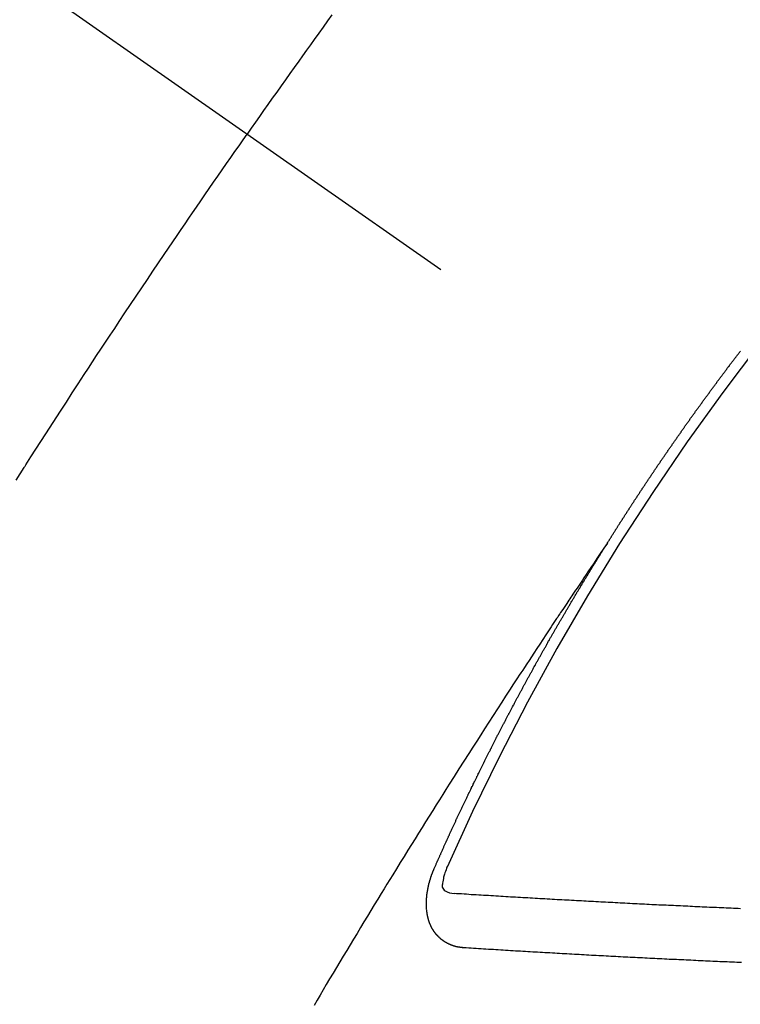
# Model space of a CAD drawing. Extents: x 163 to 26285, y -21830 to -13430.
# Drawn here: x 2887 to 2896, y -14908 to -14896 of the extents above; entities that cross this region are included whole.
import ezdxf

# ---------------------------------------------------------------- set-up
doc = ezdxf.new("R2010")
doc.units = 0
doc.header["$LTSCALE"] = 50
doc.header["$MEASUREMENT"] = 0
doc.linetypes.add('CENTER2', pattern=[1.125, 0.75, -0.125, 0.125, -0.125])
doc.linetypes.add('HIDDEN', pattern=[0.375, 0.25, -0.125])
doc.layers.add('150-機器', color=8, linetype='CONTINUOUS')

msp = doc.modelspace()

# ---------------------------------------------------------------- linework, layer by layer
at = {"layer": '150-機器', "color": 13, "linetype": 'CENTER2'}
msp.add_line((2677.683, -14748.223), (2921.701, -14919.087), dxfattribs=at)
at = {"layer": '150-機器', "color": 13, "linetype": 'HIDDEN'}
for points in [[(2891.359, -14895.627), (2891.304, -14895.703), (2891.249, -14895.779), (2891.195, -14895.855), (2891.14, -14895.931), (2891.091, -14895.999), (2891.043, -14896.067), (2890.994, -14896.134), (2890.946, -14896.202), (2890.891, -14896.278), (2890.836, -14896.355), (2890.782, -14896.432), (2890.727, -14896.508), (2890.673, -14896.585), (2890.619, -14896.661), (2890.565, -14896.738), (2890.511, -14896.814), (2890.46, -14896.887), (2890.409, -14896.959), (2890.358, -14897.032), (2890.307, -14897.105)], [(2887.442, -14901.4), (2887.492, -14901.321), (2887.542, -14901.242), (2887.547, -14901.233), (2887.553, -14901.224), (2887.558, -14901.216), (2887.564, -14901.207), (2887.625, -14901.111), (2887.687, -14901.015), (2887.749, -14900.919), (2887.811, -14900.823), (2887.856, -14900.753), (2887.901, -14900.683), (2887.946, -14900.613), (2887.991, -14900.543), (2888.065, -14900.43), (2888.138, -14900.316), (2888.212, -14900.203), (2888.286, -14900.09), (2888.338, -14900.011), (2888.389, -14899.933), (2888.44, -14899.854), (2888.492, -14899.776), (2888.549, -14899.689), (2888.606, -14899.602), (2888.664, -14899.516), (2888.721, -14899.429), (2888.79, -14899.325), (2888.86, -14899.221), (2888.929, -14899.117), (2888.999, -14899.013), (2889.069, -14898.909), (2889.138, -14898.806), (2889.208, -14898.702), (2889.279, -14898.598), (2889.331, -14898.521), (2889.384, -14898.443), (2889.437, -14898.366), (2889.49, -14898.288), (2889.537, -14898.219), (2889.583, -14898.15), (2889.63, -14898.082), (2889.677, -14898.013), (2889.731, -14897.935), (2889.784, -14897.858), (2889.837, -14897.781), (2889.891, -14897.703), (2889.944, -14897.626), (2889.997, -14897.549), (2890.051, -14897.472), (2890.104, -14897.395), (2890.155, -14897.322), (2890.206, -14897.25), (2890.257, -14897.177), (2890.307, -14897.105)], [(2894.77, -14902.185), (2894.774, -14902.179), (2894.778, -14902.174), (2894.781, -14902.168), (2894.785, -14902.162), (2894.789, -14902.157), (2894.792, -14902.15), (2894.795, -14902.146), (2894.799, -14902.14), (2894.802, -14902.134), (2894.806, -14902.129), (2894.81, -14902.123), (2894.813, -14902.117), (2894.816, -14902.112), (2894.82, -14902.106), (2894.824, -14902.1), (2894.827, -14902.095), (2894.831, -14902.089), (2894.834, -14902.083), (2894.838, -14902.078), (2894.842, -14902.072), (2894.845, -14902.066), (2894.849, -14902.06), (2894.852, -14902.055), (2894.856, -14902.049), (2894.86, -14902.043), (2894.863, -14902.038), (2894.866, -14902.032), (2894.87, -14902.026), (2894.874, -14902.021), (2894.877, -14902.015), (2894.881, -14902.009), (2894.884, -14902.005), (2894.887, -14901.998), (2894.891, -14901.993), (2894.895, -14901.987), (2894.898, -14901.981), (2894.902, -14901.976), (2894.906, -14901.97), (2894.909, -14901.965), (2894.913, -14901.959), (2894.917, -14901.953), (2894.92, -14901.948), (2894.923, -14901.942), (2894.927, -14901.936), (2894.931, -14901.93), (2894.935, -14901.925), (2894.938, -14901.919), (2894.942, -14901.913), (2894.945, -14901.909), (2894.949, -14901.902), (2894.953, -14901.897), (2894.956, -14901.892), (2894.96, -14901.886), (2894.963, -14901.88), (2894.967, -14901.875), (2894.971, -14901.869), (2894.974, -14901.863), (2894.978, -14901.857), (2894.981, -14901.852), (2894.985, -14901.846), (2894.988, -14901.84), (2894.992, -14901.835), (2894.996, -14901.829), (2895, -14901.824), (2895.002, -14901.818), (2895.006, -14901.813), (2895.01, -14901.807), (2895.014, -14901.801), (2895.017, -14901.796), (2895.021, -14901.79), (2895.025, -14901.784), (2895.029, -14901.779), (2895.032, -14901.773), (2895.036, -14901.767), (2895.04, -14901.762), (2895.043, -14901.757), (2895.046, -14901.75), (2895.05, -14901.745), (2895.054, -14901.74), (2895.058, -14901.734), (2895.061, -14901.728), (2895.064, -14901.723), (2895.068, -14901.717), (2895.072, -14901.711), (2895.076, -14901.705), (2895.079, -14901.7), (2895.083, -14901.694), (2895.087, -14901.689), (2895.09, -14901.684), (2895.094, -14901.678), (2895.098, -14901.672), (2895.101, -14901.667), (2895.105, -14901.661), (2895.108, -14901.655), (2895.112, -14901.649), (2895.116, -14901.644), (2895.12, -14901.639), (2895.124, -14901.633), (2895.126, -14901.627), (2895.13, -14901.622), (2895.134, -14901.616), (2895.138, -14901.61), (2895.142, -14901.605), (2895.145, -14901.599), (2895.149, -14901.593), (2895.152, -14901.588), (2895.156, -14901.583), (2895.16, -14901.577), (2895.163, -14901.572), (2895.167, -14901.566), (2895.171, -14901.56), (2895.175, -14901.554), (2895.179, -14901.549), (2895.182, -14901.543), (2895.186, -14901.537), (2895.189, -14901.533), (2895.193, -14901.527), (2895.197, -14901.521), (2895.201, -14901.515), (2895.204, -14901.51), (2895.208, -14901.504), (2895.212, -14901.498), (2895.215, -14901.494), (2895.219, -14901.488), (2895.222, -14901.482), (2895.226, -14901.476), (2895.23, -14901.471), (2895.234, -14901.465), (2895.238, -14901.46), (2895.241, -14901.455), (2895.244, -14901.448), (2895.248, -14901.443), (2895.252, -14901.438), (2895.256, -14901.432), (2895.26, -14901.426), (2895.264, -14901.421), (2895.267, -14901.416), (2895.271, -14901.409), (2895.275, -14901.404), (2895.278, -14901.399), (2895.282, -14901.393), (2895.286, -14901.387), (2895.29, -14901.382), (2895.293, -14901.376), (2895.297, -14901.37), (2895.301, -14901.365), (2895.304, -14901.36), (2895.308, -14901.354), (2895.312, -14901.348), (2895.316, -14901.343), (2895.319, -14901.338), (2895.323, -14901.331), (2895.327, -14901.326), (2895.33, -14901.321), (2895.334, -14901.315), (2895.338, -14901.309), (2895.342, -14901.304), (2895.346, -14901.299), (2895.35, -14901.293), (2895.353, -14901.287), (2895.356, -14901.282), (2895.36, -14901.276), (2895.364, -14901.27), (2895.368, -14901.265), (2895.372, -14901.26), (2895.376, -14901.254), (2895.38, -14901.248), (2895.383, -14901.243), (2895.386, -14901.237), (2895.39, -14901.231), (2895.394, -14901.226), (2895.398, -14901.221), (2895.402, -14901.215), (2895.406, -14901.209), (2895.409, -14901.204), (2895.413, -14901.199), (2895.417, -14901.193), (2895.421, -14901.188), (2895.424, -14901.182), (2895.428, -14901.176), (2895.432, -14901.17), (2895.435, -14901.165), (2895.439, -14901.16), (2895.443, -14901.154), (2895.447, -14901.149), (2895.451, -14901.143), (2895.455, -14901.138), (2895.459, -14901.132), (2895.462, -14901.127), (2895.466, -14901.121), (2895.469, -14901.115), (2895.473, -14901.11), (2895.477, -14901.104), (2895.481, -14901.099), (2895.485, -14901.093), (2895.488, -14901.088), (2895.492, -14901.082), (2895.496, -14901.077), (2895.5, -14901.072), (2895.504, -14901.066), (2895.508, -14901.06), (2895.512, -14901.055), (2895.515, -14901.05), (2895.519, -14901.044), (2895.523, -14901.038), (2895.526, -14901.033), (2895.53, -14901.028), (2895.534, -14901.021), (2895.538, -14901.016), (2895.541, -14901.011), (2895.545, -14901.005), (2895.549, -14900.999), (2895.553, -14900.994), (2895.557, -14900.989), (2895.561, -14900.983), (2895.565, -14900.977), (2895.568, -14900.972), (2895.572, -14900.967), (2895.576, -14900.961), (2895.58, -14900.955), (2895.583, -14900.95), (2895.587, -14900.945), (2895.591, -14900.939), (2895.595, -14900.934), (2895.599, -14900.928), (2895.603, -14900.923), (2895.607, -14900.917), (2895.61, -14900.912), (2895.614, -14900.906), (2895.618, -14900.9), (2895.622, -14900.896), (2895.626, -14900.89), (2895.63, -14900.884), (2895.634, -14900.878), (2895.637, -14900.873), (2895.641, -14900.868), (2895.645, -14900.862), (2895.649, -14900.857), (2895.653, -14900.851), (2895.657, -14900.846), (2895.661, -14900.84), (2895.664, -14900.835), (2895.668, -14900.829), (2895.672, -14900.824), (2895.676, -14900.819), (2895.68, -14900.813), (2895.684, -14900.807), (2895.688, -14900.802), (2895.691, -14900.797), (2895.695, -14900.791), (2895.699, -14900.785), (2895.702, -14900.78), (2895.706, -14900.775), (2895.71, -14900.769), (2895.714, -14900.763), (2895.718, -14900.758), (2895.722, -14900.753), (2895.726, -14900.747), (2895.729, -14900.742), (2895.733, -14900.736), (2895.737, -14900.731), (2895.741, -14900.725), (2895.745, -14900.72), (2895.749, -14900.714), (2895.753, -14900.708), (2895.756, -14900.704), (2895.76, -14900.698), (2895.764, -14900.692), (2895.768, -14900.686), (2895.772, -14900.682), (2895.776, -14900.676), (2895.78, -14900.671), (2895.784, -14900.666), (2895.788, -14900.66), (2895.792, -14900.654), (2895.796, -14900.649), (2895.799, -14900.644), (2895.803, -14900.638), (2895.807, -14900.632), (2895.811, -14900.627), (2895.815, -14900.622), (2895.819, -14900.616), (2895.823, -14900.61), (2895.826, -14900.605), (2895.83, -14900.6), (2895.834, -14900.594), (2895.838, -14900.589), (2895.842, -14900.583), (2895.847, -14900.578), (2895.851, -14900.572), (2895.854, -14900.567), (2895.858, -14900.562), (2895.862, -14900.556), (2895.865, -14900.551), (2895.869, -14900.545), (2895.873, -14900.54), (2895.877, -14900.534), (2895.881, -14900.529), (2895.885, -14900.523), (2895.889, -14900.518), (2895.893, -14900.513), (2895.897, -14900.508), (2895.901, -14900.502), (2895.905, -14900.496), (2895.909, -14900.491), (2895.913, -14900.486), (2895.917, -14900.48), (2895.92, -14900.475), (2895.924, -14900.469), (2895.928, -14900.463), (2895.933, -14900.458), (2895.936, -14900.453), (2895.94, -14900.448), (2895.944, -14900.442), (2895.948, -14900.437), (2895.952, -14900.431), (2895.956, -14900.426), (2895.96, -14900.42), (2895.963, -14900.415), (2895.968, -14900.41), (2895.972, -14900.404), (2895.975, -14900.399), (2895.979, -14900.394), (2895.983, -14900.388), (2895.987, -14900.382), (2895.991, -14900.377), (2895.995, -14900.371), (2896, -14900.366), (2896.003, -14900.361), (2896.007, -14900.356), (2896.011, -14900.35), (2896.015, -14900.345), (2896.019, -14900.339), (2896.023, -14900.334), (2896.027, -14900.328), (2896.031, -14900.324), (2896.035, -14900.318), (2896.039, -14900.312), (2896.042, -14900.307), (2896.046, -14900.302), (2896.05, -14900.296), (2896.055, -14900.291), (2896.058, -14900.286), (2896.063, -14900.28), (2896.067, -14900.274), (2896.07, -14900.269), (2896.074, -14900.264), (2896.078, -14900.258), (2896.083, -14900.253), (2896.086, -14900.248), (2896.09, -14900.242), (2896.094, -14900.236), (2896.098, -14900.232), (2896.102, -14900.226), (2896.106, -14900.221), (2896.11, -14900.215), (2896.114, -14900.21), (2896.118, -14900.204), (2896.122, -14900.199), (2896.126, -14900.194), (2896.13, -14900.189), (2896.134, -14900.183), (2896.138, -14900.178), (2896.142, -14900.172), (2896.146, -14900.167), (2896.15, -14900.161), (2896.154, -14900.157), (2896.158, -14900.151), (2896.162, -14900.145), (2896.165, -14900.14), (2896.17, -14900.135), (2896.174, -14900.129), (2896.178, -14900.124), (2896.182, -14900.119), (2896.186, -14900.113), (2896.19, -14900.108), (2896.194, -14900.103), (2896.198, -14900.097), (2896.202, -14900.091), (2896.206, -14900.086), (2896.21, -14900.081), (2896.214, -14900.076), (2896.218, -14900.07), (2896.222, -14900.065), (2896.226, -14900.059), (2896.23, -14900.054), (2896.234, -14900.049), (2896.238, -14900.044), (2896.242, -14900.038), (2896.246, -14900.032), (2896.25, -14900.028), (2896.254, -14900.022), (2896.258, -14900.016), (2896.261, -14900.011), (2896.266, -14900.006), (2896.27, -14900.001), (2896.274, -14899.996), (2896.278, -14899.99), (2896.283, -14899.985), (2896.287, -14899.979), (2896.29, -14899.974), (2896.294, -14899.969), (2896.299, -14899.963), (2896.302, -14899.958), (2896.306, -14899.953), (2896.31, -14899.947), (2896.315, -14899.942), (2896.319, -14899.937), (2896.323, -14899.931), (2896.327, -14899.926), (2896.331, -14899.921), (2896.335, -14899.916), (2896.339, -14899.91), (2896.342, -14899.905), (2896.347, -14899.9), (2896.351, -14899.894), (2896.355, -14899.888), (2896.358, -14899.883), (2896.363, -14899.878), (2896.367, -14899.873), (2896.371, -14899.868), (2896.375, -14899.862), (2896.38, -14899.857), (2896.383, -14899.852), (2896.387, -14899.846), (2896.392, -14899.841), (2896.395, -14899.836), (2896.399, -14899.83), (2896.403, -14899.825), (2896.408, -14899.82), (2896.412, -14899.815), (2896.416, -14899.809), (2896.42, -14899.804), (2896.424, -14899.799)], [(2894.774, -14902.179), (2894.731, -14902.244), (2894.687, -14902.308), (2894.644, -14902.372), (2894.601, -14902.437), (2894.571, -14902.481), (2894.542, -14902.525), (2894.513, -14902.569), (2894.483, -14902.612), (2894.466, -14902.638), (2894.449, -14902.663), (2894.432, -14902.688), (2894.415, -14902.713), (2894.398, -14902.738), (2894.381, -14902.763), (2894.364, -14902.788), (2894.347, -14902.813), (2894.335, -14902.832), (2894.322, -14902.851), (2894.309, -14902.87), (2894.297, -14902.889), (2894.271, -14902.927), (2894.246, -14902.965), (2894.221, -14903.003), (2894.195, -14903.04), (2894.183, -14903.059), (2894.17, -14903.078), (2894.158, -14903.097), (2894.145, -14903.116), (2894.128, -14903.141), (2894.111, -14903.166), (2894.095, -14903.191), (2894.078, -14903.217), (2894.062, -14903.242), (2894.045, -14903.268), (2894.028, -14903.293), (2894.012, -14903.318), (2893.974, -14903.375), (2893.936, -14903.432), (2893.899, -14903.489), (2893.861, -14903.546), (2893.832, -14903.59), (2893.803, -14903.634), (2893.775, -14903.678), (2893.746, -14903.723), (2893.724, -14903.755), (2893.703, -14903.788), (2893.681, -14903.82), (2893.66, -14903.853), (2893.611, -14903.927), (2893.562, -14904.003), (2893.513, -14904.078), (2893.465, -14904.153), (2893.412, -14904.236), (2893.358, -14904.318), (2893.305, -14904.401), (2893.252, -14904.484), (2893.203, -14904.56), (2893.154, -14904.636), (2893.105, -14904.713), (2893.056, -14904.789), (2892.995, -14904.884), (2892.934, -14904.98), (2892.874, -14905.075), (2892.813, -14905.171), (2892.773, -14905.235), (2892.733, -14905.299), (2892.693, -14905.363), (2892.653, -14905.426), (2892.608, -14905.497), (2892.564, -14905.567), (2892.52, -14905.637), (2892.476, -14905.707), (2892.433, -14905.778), (2892.389, -14905.848), (2892.345, -14905.919), (2892.301, -14905.989), (2892.254, -14906.066), (2892.206, -14906.142), (2892.159, -14906.219), (2892.112, -14906.296), (2892.076, -14906.354), (2892.041, -14906.411), (2892.005, -14906.469), (2891.97, -14906.526), (2891.927, -14906.597), (2891.884, -14906.668), (2891.841, -14906.738), (2891.798, -14906.809), (2891.755, -14906.879), (2891.712, -14906.95), (2891.67, -14907.021), (2891.627, -14907.091), (2891.584, -14907.162), (2891.542, -14907.232), (2891.499, -14907.303), (2891.457, -14907.374), (2891.415, -14907.445), (2891.372, -14907.515), (2891.33, -14907.586), (2891.288, -14907.657), (2891.25, -14907.722), (2891.212, -14907.786), (2891.174, -14907.85), (2891.136, -14907.915)], [(2892.627, -14906.218), (2892.631, -14906.209), (2892.634, -14906.2), (2892.638, -14906.192), (2892.641, -14906.183), (2892.646, -14906.175), (2892.65, -14906.166), (2892.653, -14906.158), (2892.657, -14906.149), (2892.66, -14906.141), (2892.664, -14906.132), (2892.669, -14906.123), (2892.672, -14906.115), (2892.676, -14906.106), (2892.679, -14906.098), (2892.683, -14906.089), (2892.688, -14906.081), (2892.691, -14906.072), (2892.695, -14906.064), (2892.698, -14906.055), (2892.702, -14906.046), (2892.707, -14906.038), (2892.71, -14906.029), (2892.714, -14906.021), (2892.717, -14906.012), (2892.722, -14906.004), (2892.726, -14905.995), (2892.729, -14905.987), (2892.733, -14905.978), (2892.737, -14905.969), (2892.741, -14905.961), (2892.745, -14905.952), (2892.748, -14905.944), (2892.752, -14905.935), (2892.756, -14905.927), (2892.76, -14905.918), (2892.763, -14905.91), (2892.767, -14905.901), (2892.772, -14905.892), (2892.775, -14905.884), (2892.779, -14905.875), (2892.783, -14905.867), (2892.787, -14905.858), (2892.791, -14905.85), (2892.794, -14905.841), (2892.799, -14905.833), (2892.803, -14905.824), (2892.806, -14905.815), (2892.811, -14905.808), (2892.815, -14905.798), (2892.818, -14905.79), (2892.822, -14905.781), (2892.826, -14905.773), (2892.83, -14905.764), (2892.834, -14905.755), (2892.838, -14905.748), (2892.842, -14905.739), (2892.846, -14905.73), (2892.85, -14905.722), (2892.853, -14905.713), (2892.858, -14905.704), (2892.862, -14905.696), (2892.865, -14905.688), (2892.869, -14905.679), (2892.874, -14905.67), (2892.877, -14905.662), (2892.881, -14905.653), (2892.886, -14905.645), (2892.889, -14905.636), (2892.893, -14905.628), (2892.897, -14905.62), (2892.901, -14905.61), (2892.905, -14905.602), (2892.909, -14905.594), (2892.913, -14905.585), (2892.917, -14905.577), (2892.921, -14905.568), (2892.925, -14905.559), (2892.929, -14905.551), (2892.933, -14905.542), (2892.936, -14905.534), (2892.941, -14905.525), (2892.945, -14905.517), (2892.949, -14905.509), (2892.953, -14905.499), (2892.957, -14905.491), (2892.961, -14905.483), (2892.965, -14905.474), (2892.97, -14905.466), (2892.973, -14905.457), (2892.977, -14905.448), (2892.981, -14905.44), (2892.985, -14905.432), (2892.99, -14905.423), (2892.993, -14905.414), (2892.998, -14905.406), (2893.002, -14905.397), (2893.005, -14905.389), (2893.01, -14905.381), (2893.014, -14905.371), (2893.018, -14905.363), (2893.022, -14905.355), (2893.026, -14905.346), (2893.03, -14905.338), (2893.034, -14905.329), (2893.038, -14905.32), (2893.042, -14905.312), (2893.046, -14905.304), (2893.05, -14905.295), (2893.055, -14905.287), (2893.058, -14905.278), (2893.063, -14905.27), (2893.067, -14905.261), (2893.072, -14905.252), (2893.075, -14905.244), (2893.079, -14905.236), (2893.083, -14905.227), (2893.088, -14905.219), (2893.091, -14905.21), (2893.096, -14905.201), (2893.1, -14905.193), (2893.104, -14905.185), (2893.108, -14905.176), (2893.112, -14905.168), (2893.117, -14905.158), (2893.121, -14905.151), (2893.124, -14905.142), (2893.129, -14905.133), (2893.133, -14905.125), (2893.137, -14905.117), (2893.141, -14905.108), (2893.146, -14905.1), (2893.15, -14905.09), (2893.154, -14905.082), (2893.157, -14905.074), (2893.162, -14905.065), (2893.166, -14905.057), (2893.171, -14905.048), (2893.174, -14905.039), (2893.179, -14905.032), (2893.184, -14905.023), (2893.187, -14905.014), (2893.192, -14905.006), (2893.196, -14904.997), (2893.2, -14904.989), (2893.204, -14904.98), (2893.208, -14904.972), (2893.212, -14904.963), (2893.217, -14904.955), (2893.221, -14904.947), (2893.225, -14904.937), (2893.229, -14904.929), (2893.234, -14904.92), (2893.238, -14904.912), (2893.242, -14904.904), (2893.246, -14904.895), (2893.251, -14904.887), (2893.255, -14904.878), (2893.259, -14904.87), (2893.263, -14904.862), (2893.267, -14904.853), (2893.272, -14904.845), (2893.276, -14904.835), (2893.28, -14904.827), (2893.285, -14904.819), (2893.289, -14904.81), (2893.293, -14904.802), (2893.297, -14904.793), (2893.301, -14904.785), (2893.306, -14904.776), (2893.31, -14904.768), (2893.315, -14904.759), (2893.319, -14904.751), (2893.323, -14904.743), (2893.327, -14904.734), (2893.332, -14904.726), (2893.336, -14904.717), (2893.34, -14904.709), (2893.345, -14904.7), (2893.349, -14904.691), (2893.353, -14904.683), (2893.358, -14904.675), (2893.361, -14904.666), (2893.366, -14904.658), (2893.371, -14904.65), (2893.375, -14904.64), (2893.379, -14904.632), (2893.384, -14904.624), (2893.387, -14904.615), (2893.392, -14904.606), (2893.397, -14904.599), (2893.401, -14904.589), (2893.405, -14904.581), (2893.409, -14904.573), (2893.413, -14904.564), (2893.418, -14904.556), (2893.423, -14904.547), (2893.427, -14904.539), (2893.431, -14904.53), (2893.435, -14904.522), (2893.44, -14904.513), (2893.444, -14904.505), (2893.449, -14904.496), (2893.453, -14904.488), (2893.458, -14904.48), (2893.462, -14904.471), (2893.466, -14904.462), (2893.471, -14904.454), (2893.475, -14904.446), (2893.479, -14904.437), (2893.484, -14904.429), (2893.488, -14904.42), (2893.493, -14904.413), (2893.497, -14904.403), (2893.501, -14904.395), (2893.506, -14904.387), (2893.51, -14904.379), (2893.514, -14904.369), (2893.519, -14904.361), (2893.524, -14904.353), (2893.528, -14904.345), (2893.532, -14904.335), (2893.536, -14904.328), (2893.541, -14904.319), (2893.546, -14904.311), (2893.551, -14904.302), (2893.554, -14904.294), (2893.559, -14904.285), (2893.563, -14904.277), (2893.568, -14904.268), (2893.573, -14904.26), (2893.577, -14904.251), (2893.581, -14904.243), (2893.586, -14904.234), (2893.59, -14904.226), (2893.595, -14904.218), (2893.599, -14904.209), (2893.604, -14904.2), (2893.608, -14904.192), (2893.613, -14904.184), (2893.617, -14904.176), (2893.622, -14904.167), (2893.626, -14904.159), (2893.63, -14904.15), (2893.635, -14904.142), (2893.64, -14904.133), (2893.644, -14904.125), (2893.649, -14904.116), (2893.653, -14904.107), (2893.657, -14904.099), (2893.662, -14904.09), (2893.667, -14904.083), (2893.671, -14904.074), (2893.676, -14904.066), (2893.681, -14904.057), (2893.685, -14904.049), (2893.689, -14904.04), (2893.693, -14904.032), (2893.698, -14904.023), (2893.703, -14904.015), (2893.708, -14904.007), (2893.712, -14903.999), (2893.717, -14903.99), (2893.721, -14903.982), (2893.726, -14903.973), (2893.73, -14903.964), (2893.735, -14903.956), (2893.739, -14903.947), (2893.744, -14903.939), (2893.749, -14903.931), (2893.753, -14903.923), (2893.758, -14903.914), (2893.762, -14903.906), (2893.767, -14903.897), (2893.771, -14903.889), (2893.776, -14903.881), (2893.781, -14903.872), (2893.785, -14903.863), (2893.79, -14903.855), (2893.794, -14903.847), (2893.799, -14903.838), (2893.803, -14903.83), (2893.808, -14903.821), (2893.812, -14903.813), (2893.817, -14903.805), (2893.822, -14903.796), (2893.827, -14903.788), (2893.832, -14903.779), (2893.836, -14903.771), (2893.841, -14903.763), (2893.845, -14903.755), (2893.85, -14903.746), (2893.854, -14903.738), (2893.859, -14903.729), (2893.864, -14903.72), (2893.868, -14903.713), (2893.873, -14903.704), (2893.878, -14903.696), (2893.883, -14903.687), (2893.887, -14903.679), (2893.892, -14903.67), (2893.897, -14903.662), (2893.901, -14903.654), (2893.906, -14903.645), (2893.91, -14903.637), (2893.915, -14903.628), (2893.92, -14903.62), (2893.924, -14903.612), (2893.929, -14903.603), (2893.934, -14903.595), (2893.939, -14903.586), (2893.943, -14903.578), (2893.948, -14903.57), (2893.952, -14903.562), (2893.957, -14903.553), (2893.962, -14903.544), (2893.966, -14903.536), (2893.971, -14903.528), (2893.976, -14903.52), (2893.98, -14903.511), (2893.985, -14903.502), (2893.99, -14903.494), (2893.995, -14903.486), (2894, -14903.478), (2894.005, -14903.469), (2894.01, -14903.461), (2894.014, -14903.453), (2894.019, -14903.444), (2894.023, -14903.436), (2894.028, -14903.427), (2894.033, -14903.419), (2894.037, -14903.411), (2894.042, -14903.402), (2894.046, -14903.394), (2894.052, -14903.386), (2894.057, -14903.377), (2894.061, -14903.369), (2894.066, -14903.36), (2894.071, -14903.352), (2894.076, -14903.344), (2894.08, -14903.335), (2894.085, -14903.327), (2894.09, -14903.318), (2894.095, -14903.311), (2894.1, -14903.302), (2894.105, -14903.294), (2894.109, -14903.286), (2894.114, -14903.277), (2894.118, -14903.269), (2894.123, -14903.26), (2894.129, -14903.252), (2894.133, -14903.244), (2894.138, -14903.235), (2894.143, -14903.227), (2894.147, -14903.219), (2894.152, -14903.21), (2894.157, -14903.202), (2894.162, -14903.194), (2894.167, -14903.185), (2894.171, -14903.177), (2894.176, -14903.168), (2894.181, -14903.16), (2894.186, -14903.152), (2894.191, -14903.144), (2894.196, -14903.136), (2894.201, -14903.127), (2894.205, -14903.118), (2894.21, -14903.11), (2894.216, -14903.102), (2894.22, -14903.094), (2894.225, -14903.085), (2894.23, -14903.077), (2894.234, -14903.069), (2894.24, -14903.061), (2894.245, -14903.052), (2894.249, -14903.044), (2894.254, -14903.035), (2894.26, -14903.027), (2894.264, -14903.019), (2894.269, -14903.01), (2894.273, -14903.002), (2894.278, -14902.994), (2894.284, -14902.985), (2894.288, -14902.978), (2894.293, -14902.969), (2894.298, -14902.96), (2894.303, -14902.953), (2894.308, -14902.944), (2894.313, -14902.935), (2894.317, -14902.927), (2894.323, -14902.919), (2894.327, -14902.911), (2894.332, -14902.902), (2894.337, -14902.894), (2894.342, -14902.886), (2894.347, -14902.878), (2894.352, -14902.869), (2894.357, -14902.862), (2894.362, -14902.853), (2894.367, -14902.844), (2894.371, -14902.836), (2894.377, -14902.828), (2894.382, -14902.819), (2894.386, -14902.811), (2894.392, -14902.803), (2894.397, -14902.794), (2894.401, -14902.786), (2894.406, -14902.778), (2894.411, -14902.77), (2894.416, -14902.762), (2894.421, -14902.753), (2894.426, -14902.746), (2894.431, -14902.737), (2894.436, -14902.728), (2894.441, -14902.721), (2894.446, -14902.712), (2894.451, -14902.703), (2894.456, -14902.696), (2894.461, -14902.687), (2894.466, -14902.678), (2894.471, -14902.671), (2894.476, -14902.662), (2894.481, -14902.654), (2894.486, -14902.646), (2894.491, -14902.637), (2894.496, -14902.629), (2894.501, -14902.621), (2894.506, -14902.613), (2894.512, -14902.604), (2894.516, -14902.597), (2894.521, -14902.588), (2894.527, -14902.58), (2894.531, -14902.572), (2894.536, -14902.563), (2894.542, -14902.555), (2894.546, -14902.547), (2894.552, -14902.539), (2894.557, -14902.53), (2894.561, -14902.522), (2894.567, -14902.514), (2894.571, -14902.505), (2894.577, -14902.498), (2894.582, -14902.489), (2894.587, -14902.481), (2894.592, -14902.473), (2894.596, -14902.464), (2894.602, -14902.456), (2894.607, -14902.448), (2894.612, -14902.44), (2894.617, -14902.431), (2894.623, -14902.423), (2894.627, -14902.415), (2894.632, -14902.406), (2894.638, -14902.398), (2894.642, -14902.39), (2894.648, -14902.382), (2894.653, -14902.373), (2894.658, -14902.366), (2894.663, -14902.357), (2894.669, -14902.349), (2894.673, -14902.341), (2894.679, -14902.333), (2894.684, -14902.324), (2894.689, -14902.317), (2894.694, -14902.308), (2894.698, -14902.299), (2894.704, -14902.292), (2894.709, -14902.283), (2894.714, -14902.275), (2894.719, -14902.266), (2894.724, -14902.259), (2894.729, -14902.25), (2894.735, -14902.242), (2894.739, -14902.234), (2894.745, -14902.226), (2894.75, -14902.217), (2894.755, -14902.21), (2894.76, -14902.201), (2894.766, -14902.193), (2894.77, -14902.185)], [(2892.993, -14907.2), (2892.991, -14907.2), (2892.989, -14907.2), (2892.987, -14907.199), (2892.984, -14907.2), (2892.981, -14907.199), (2892.979, -14907.199), (2892.976, -14907.198), (2892.974, -14907.198), (2892.971, -14907.199), (2892.969, -14907.198), (2892.967, -14907.198), (2892.964, -14907.197), (2892.962, -14907.197), (2892.96, -14907.196), (2892.957, -14907.197), (2892.955, -14907.196), (2892.952, -14907.196), (2892.949, -14907.195), (2892.947, -14907.195), (2892.945, -14907.195), (2892.943, -14907.194), (2892.941, -14907.194), (2892.938, -14907.194), (2892.935, -14907.193), (2892.933, -14907.193), (2892.93, -14907.193), (2892.928, -14907.193), (2892.926, -14907.192), (2892.923, -14907.191), (2892.921, -14907.191), (2892.918, -14907.191), (2892.916, -14907.19), (2892.915, -14907.189), (2892.912, -14907.189), (2892.909, -14907.188), (2892.907, -14907.188), (2892.905, -14907.187), (2892.903, -14907.187), (2892.9, -14907.186), (2892.898, -14907.186), (2892.896, -14907.185), (2892.894, -14907.184), (2892.891, -14907.184), (2892.888, -14907.183), (2892.886, -14907.183), (2892.885, -14907.182), (2892.882, -14907.181), (2892.88, -14907.181), (2892.877, -14907.18), (2892.876, -14907.179), (2892.873, -14907.179), (2892.871, -14907.178), (2892.868, -14907.177), (2892.866, -14907.176), (2892.864, -14907.176), (2892.862, -14907.176), (2892.86, -14907.174), (2892.857, -14907.173), (2892.856, -14907.172), (2892.854, -14907.172), (2892.851, -14907.171), (2892.849, -14907.17), (2892.847, -14907.17), (2892.845, -14907.169), (2892.842, -14907.168), (2892.84, -14907.167), (2892.838, -14907.166), (2892.836, -14907.166), (2892.834, -14907.164), (2892.831, -14907.164), (2892.83, -14907.163), (2892.828, -14907.162), (2892.825, -14907.161), (2892.823, -14907.16), (2892.821, -14907.159), (2892.82, -14907.158), (2892.817, -14907.157), (2892.815, -14907.156), (2892.813, -14907.156), (2892.811, -14907.154), (2892.808, -14907.154), (2892.806, -14907.152), (2892.805, -14907.151), (2892.803, -14907.151), (2892.8, -14907.149), (2892.799, -14907.148), (2892.796, -14907.148), (2892.795, -14907.147), (2892.792, -14907.145), (2892.79, -14907.145), (2892.788, -14907.143), (2892.787, -14907.142), (2892.784, -14907.141), (2892.782, -14907.14), (2892.78, -14907.139), (2892.779, -14907.138), (2892.776, -14907.136), (2892.774, -14907.136), (2892.773, -14907.135), (2892.771, -14907.134), (2892.768, -14907.132), (2892.767, -14907.131), (2892.765, -14907.13), (2892.763, -14907.129), (2892.761, -14907.128), (2892.759, -14907.126), (2892.757, -14907.125), (2892.756, -14907.124), (2892.753, -14907.122), (2892.752, -14907.121), (2892.75, -14907.12), (2892.747, -14907.118), (2892.746, -14907.117), (2892.744, -14907.116), (2892.743, -14907.115), (2892.74, -14907.113), (2892.738, -14907.112), (2892.737, -14907.111), (2892.735, -14907.11), (2892.733, -14907.108), (2892.731, -14907.107), (2892.729, -14907.106), (2892.728, -14907.105), (2892.725, -14907.103), (2892.724, -14907.102), (2892.722, -14907.101), (2892.72, -14907.1), (2892.719, -14907.097), (2892.717, -14907.096), (2892.715, -14907.095), (2892.714, -14907.094), (2892.711, -14907.092), (2892.71, -14907.091), (2892.709, -14907.089), (2892.707, -14907.088), (2892.704, -14907.086), (2892.703, -14907.085), (2892.701, -14907.084), (2892.7, -14907.082), (2892.698, -14907.08), (2892.696, -14907.079), (2892.694, -14907.078), (2892.693, -14907.076), (2892.691, -14907.074), (2892.689, -14907.073), (2892.688, -14907.071), (2892.687, -14907.07), (2892.684, -14907.068), (2892.683, -14907.066), (2892.681, -14907.065), (2892.68, -14907.063), (2892.678, -14907.061), (2892.676, -14907.06), (2892.675, -14907.058), (2892.674, -14907.057), (2892.673, -14907.055), (2892.67, -14907.053), (2892.669, -14907.051), (2892.667, -14907.05), (2892.666, -14907.049), (2892.664, -14907.046), (2892.662, -14907.045), (2892.661, -14907.043), (2892.66, -14907.042), (2892.658, -14907.04), (2892.657, -14907.038), (2892.655, -14907.037), (2892.654, -14907.035), (2892.652, -14907.033), (2892.65, -14907.031), (2892.649, -14907.03), (2892.648, -14907.028), (2892.647, -14907.026), (2892.645, -14907.025), (2892.643, -14907.022), (2892.642, -14907.02), (2892.64, -14907.019), (2892.639, -14907.017), (2892.638, -14907.015), (2892.636, -14907.013), (2892.635, -14907.012), (2892.634, -14907.01), (2892.633, -14907.008), (2892.631, -14907.006), (2892.63, -14907.004), (2892.628, -14907.002), (2892.627, -14907), (2892.625, -14906.999), (2892.624, -14906.997), (2892.623, -14906.995), (2892.621, -14906.992), (2892.62, -14906.99), (2892.619, -14906.988), (2892.618, -14906.987), (2892.617, -14906.985), (2892.616, -14906.983), (2892.614, -14906.981), (2892.613, -14906.979), (2892.612, -14906.977), (2892.61, -14906.975), (2892.609, -14906.973), (2892.608, -14906.971), (2892.607, -14906.969), (2892.605, -14906.967), (2892.604, -14906.965), (2892.603, -14906.963), (2892.602, -14906.961), (2892.601, -14906.959), (2892.6, -14906.957), (2892.599, -14906.955), (2892.598, -14906.953), (2892.596, -14906.95), (2892.595, -14906.948), (2892.594, -14906.946), (2892.593, -14906.944), (2892.592, -14906.942), (2892.591, -14906.941), (2892.59, -14906.938), (2892.589, -14906.936), (2892.588, -14906.934), (2892.587, -14906.932), (2892.585, -14906.929), (2892.584, -14906.927), (2892.584, -14906.925), (2892.583, -14906.923), (2892.582, -14906.921), (2892.58, -14906.919), (2892.58, -14906.916), (2892.579, -14906.914), (2892.578, -14906.912), (2892.577, -14906.91), (2892.576, -14906.907), (2892.575, -14906.905), (2892.574, -14906.903), (2892.574, -14906.901), (2892.573, -14906.899), (2892.572, -14906.897), (2892.57, -14906.893), (2892.569, -14906.891), (2892.569, -14906.889), (2892.568, -14906.887), (2892.567, -14906.885), (2892.566, -14906.882), (2892.565, -14906.88), (2892.565, -14906.877), (2892.563, -14906.875), (2892.563, -14906.872), (2892.562, -14906.87), (2892.561, -14906.868), (2892.56, -14906.866), (2892.56, -14906.863), (2892.559, -14906.861), (2892.558, -14906.858), (2892.557, -14906.856), (2892.558, -14906.854), (2892.557, -14906.852), (2892.556, -14906.849), (2892.555, -14906.847), (2892.555, -14906.844), (2892.554, -14906.842), (2892.553, -14906.84), (2892.552, -14906.837), (2892.552, -14906.834), (2892.551, -14906.832), (2892.55, -14906.829), (2892.55, -14906.827), (2892.549, -14906.825), (2892.548, -14906.822), (2892.548, -14906.819), (2892.547, -14906.817), (2892.547, -14906.815), (2892.547, -14906.812), (2892.546, -14906.809), (2892.545, -14906.807), (2892.545, -14906.805), (2892.544, -14906.802), (2892.544, -14906.799), (2892.543, -14906.797), (2892.543, -14906.795), (2892.542, -14906.792), (2892.542, -14906.789), (2892.541, -14906.787), (2892.541, -14906.784), (2892.54, -14906.782), (2892.539, -14906.779), (2892.54, -14906.777), (2892.539, -14906.774), (2892.539, -14906.771), (2892.538, -14906.769), (2892.538, -14906.766), (2892.537, -14906.763), (2892.538, -14906.761), (2892.537, -14906.758), (2892.537, -14906.755), (2892.536, -14906.752), (2892.536, -14906.75), (2892.536, -14906.748), (2892.535, -14906.745), (2892.535, -14906.742), (2892.535, -14906.739), (2892.535, -14906.737), (2892.534, -14906.734), (2892.534, -14906.731), (2892.533, -14906.729), (2892.534, -14906.726), (2892.533, -14906.724), (2892.533, -14906.721), (2892.532, -14906.718), (2892.533, -14906.716), (2892.532, -14906.713), (2892.532, -14906.71), (2892.532, -14906.708), (2892.532, -14906.705), (2892.531, -14906.702), (2892.531, -14906.699), (2892.531, -14906.697), (2892.531, -14906.694), (2892.53, -14906.691), (2892.531, -14906.688), (2892.531, -14906.685), (2892.53, -14906.683), (2892.531, -14906.68), (2892.53, -14906.678), (2892.53, -14906.674), (2892.531, -14906.672), (2892.53, -14906.669), (2892.53, -14906.666), (2892.53, -14906.663), (2892.53, -14906.66), (2892.53, -14906.658), (2892.53, -14906.656), (2892.53, -14906.652), (2892.53, -14906.65), (2892.53, -14906.647), (2892.531, -14906.644), (2892.53, -14906.641), (2892.53, -14906.638), (2892.531, -14906.635), (2892.53, -14906.633), (2892.53, -14906.63), (2892.53, -14906.627), (2892.531, -14906.625), (2892.53, -14906.622), (2892.53, -14906.618), (2892.531, -14906.616), (2892.531, -14906.612), (2892.531, -14906.61), (2892.531, -14906.607), (2892.531, -14906.604), (2892.531, -14906.602), (2892.532, -14906.599), (2892.531, -14906.596), (2892.532, -14906.593), (2892.532, -14906.59), (2892.533, -14906.587), (2892.532, -14906.584), (2892.533, -14906.581), (2892.533, -14906.578), (2892.534, -14906.575), (2892.534, -14906.573), (2892.534, -14906.57), (2892.534, -14906.567), (2892.534, -14906.564), (2892.535, -14906.562), (2892.535, -14906.558), (2892.535, -14906.556), (2892.535, -14906.552), (2892.536, -14906.549), (2892.536, -14906.547), (2892.536, -14906.543), (2892.537, -14906.541), (2892.537, -14906.538), (2892.537, -14906.535), (2892.538, -14906.532), (2892.538, -14906.529), (2892.539, -14906.526), (2892.539, -14906.523), (2892.54, -14906.52), (2892.54, -14906.518), (2892.541, -14906.515), (2892.541, -14906.511), (2892.541, -14906.509), (2892.542, -14906.506), (2892.542, -14906.502), (2892.542, -14906.5), (2892.543, -14906.497), (2892.543, -14906.493), (2892.544, -14906.491), (2892.545, -14906.488), (2892.546, -14906.485), (2892.546, -14906.482), (2892.546, -14906.479), (2892.547, -14906.476), (2892.547, -14906.473), (2892.548, -14906.47), (2892.548, -14906.468), (2892.549, -14906.464), (2892.55, -14906.461), (2892.55, -14906.458), (2892.551, -14906.455), (2892.551, -14906.453), (2892.552, -14906.45), (2892.552, -14906.446), (2892.553, -14906.443), (2892.554, -14906.44), (2892.554, -14906.438), (2892.555, -14906.435), (2892.556, -14906.432), (2892.556, -14906.428), (2892.557, -14906.425), (2892.558, -14906.422), (2892.559, -14906.419), (2892.559, -14906.417), (2892.56, -14906.414), (2892.561, -14906.411), (2892.561, -14906.407), (2892.562, -14906.404), (2892.563, -14906.401), (2892.564, -14906.398), (2892.565, -14906.395), (2892.566, -14906.392), (2892.567, -14906.389), (2892.567, -14906.387), (2892.568, -14906.384), (2892.569, -14906.381), (2892.57, -14906.378), (2892.571, -14906.375), (2892.571, -14906.372), (2892.572, -14906.369), (2892.573, -14906.366), (2892.574, -14906.363), (2892.574, -14906.359), (2892.575, -14906.356), (2892.576, -14906.353), (2892.578, -14906.351), (2892.579, -14906.348), (2892.579, -14906.345), (2892.58, -14906.342), (2892.581, -14906.338), (2892.582, -14906.335), (2892.583, -14906.332), (2892.584, -14906.329), (2892.585, -14906.326), (2892.586, -14906.323), (2892.587, -14906.32), (2892.588, -14906.317), (2892.589, -14906.313), (2892.59, -14906.31), (2892.592, -14906.308), (2892.593, -14906.305), (2892.593, -14906.302), (2892.594, -14906.299), (2892.595, -14906.296), (2892.596, -14906.293), (2892.598, -14906.29), (2892.599, -14906.287), (2892.6, -14906.284), (2892.601, -14906.281), (2892.602, -14906.278), (2892.604, -14906.275), (2892.605, -14906.272), (2892.606, -14906.269), (2892.607, -14906.265), (2892.609, -14906.263), (2892.61, -14906.26), (2892.611, -14906.257), (2892.611, -14906.254), (2892.613, -14906.251), (2892.615, -14906.247), (2892.616, -14906.244), (2892.616, -14906.241), (2892.618, -14906.239), (2892.619, -14906.236), (2892.621, -14906.232), (2892.621, -14906.229), (2892.623, -14906.227), (2892.624, -14906.224), (2892.625, -14906.221), (2892.627, -14906.218)], [(2892.789, -14906.192), (2892.781, -14906.212), (2892.774, -14906.232), (2892.766, -14906.252), (2892.759, -14906.272), (2892.755, -14906.285), (2892.751, -14906.298), (2892.747, -14906.31), (2892.744, -14906.323), (2892.74, -14906.342), (2892.737, -14906.361), (2892.734, -14906.38), (2892.731, -14906.399), (2892.729, -14906.412), (2892.727, -14906.424), (2892.726, -14906.436), (2892.727, -14906.448), (2892.733, -14906.461), (2892.741, -14906.473), (2892.751, -14906.483), (2892.763, -14906.493), (2892.789, -14906.507), (2892.817, -14906.516), (2892.845, -14906.522), (2892.874, -14906.527)], [(2896.427, -14906.715), (2896.397, -14906.714), (2896.368, -14906.713), (2896.337, -14906.711), (2896.308, -14906.71), (2896.278, -14906.709), (2896.248, -14906.707), (2896.219, -14906.706), (2896.189, -14906.705), (2896.159, -14906.703), (2896.129, -14906.702), (2896.1, -14906.701), (2896.07, -14906.699), (2896.041, -14906.698), (2896.01, -14906.696), (2895.981, -14906.695), (2895.951, -14906.694), (2895.921, -14906.693), (2895.891, -14906.691), (2895.861, -14906.69), (2895.832, -14906.688), (2895.801, -14906.687), (2895.772, -14906.685), (2895.742, -14906.684), (2895.713, -14906.683), (2895.682, -14906.681), (2895.653, -14906.68), (2895.623, -14906.679), (2895.593, -14906.677), (2895.563, -14906.676), (2895.533, -14906.674), (2895.503, -14906.673), (2895.473, -14906.672), (2895.443, -14906.67), (2895.413, -14906.669), (2895.383, -14906.667), (2895.353, -14906.666), (2895.324, -14906.665), (2895.293, -14906.663), (2895.264, -14906.662), (2895.233, -14906.66), (2895.204, -14906.659), (2895.173, -14906.657), (2895.144, -14906.656), (2895.113, -14906.654), (2895.084, -14906.653), (2895.053, -14906.651), (2895.024, -14906.65), (2894.993, -14906.648), (2894.964, -14906.647), (2894.933, -14906.645), (2894.903, -14906.643), (2894.873, -14906.642), (2894.843, -14906.64), (2894.813, -14906.639), (2894.783, -14906.637), (2894.753, -14906.635), (2894.723, -14906.634), (2894.693, -14906.632), (2894.663, -14906.631), (2894.633, -14906.629), (2894.602, -14906.627), (2894.573, -14906.626), (2894.542, -14906.624), (2894.512, -14906.623), (2894.482, -14906.621), (2894.452, -14906.619), (2894.422, -14906.618), (2894.391, -14906.616), (2894.362, -14906.615), (2894.331, -14906.613), (2894.301, -14906.611), (2894.27, -14906.609), (2894.241, -14906.608), (2894.21, -14906.606), (2894.18, -14906.604), (2894.15, -14906.603), (2894.119, -14906.601), (2894.09, -14906.6), (2894.059, -14906.598), (2894.029, -14906.596), (2893.998, -14906.594), (2893.968, -14906.592), (2893.938, -14906.591), (2893.908, -14906.589), (2893.878, -14906.588), (2893.847, -14906.586), (2893.817, -14906.584), (2893.787, -14906.582), (2893.756, -14906.58), (2893.726, -14906.579), (2893.695, -14906.577), (2893.665, -14906.575), (2893.635, -14906.573), (2893.604, -14906.571), (2893.575, -14906.57), (2893.544, -14906.568), (2893.514, -14906.566), (2893.483, -14906.565), (2893.453, -14906.563), (2893.423, -14906.561), (2893.392, -14906.559), (2893.362, -14906.557), (2893.331, -14906.556), (2893.3, -14906.553), (2893.27, -14906.552), (2893.239, -14906.55), (2893.209, -14906.548), (2893.179, -14906.546), (2893.148, -14906.544), (2893.118, -14906.543), (2893.087, -14906.541), (2893.057, -14906.539), (2893.027, -14906.536), (2892.997, -14906.534), (2892.966, -14906.532), (2892.935, -14906.53), (2892.905, -14906.529), (2892.874, -14906.527)], [(2896.439, -14907.383), (2896.409, -14907.382), (2896.379, -14907.381), (2896.35, -14907.38), (2896.319, -14907.379), (2896.289, -14907.378), (2896.26, -14907.376), (2896.229, -14907.375), (2896.2, -14907.373), (2896.17, -14907.372), (2896.14, -14907.37), (2896.11, -14907.369), (2896.081, -14907.368), (2896.05, -14907.366), (2896.021, -14907.365), (2895.991, -14907.364), (2895.961, -14907.362), (2895.93, -14907.361), (2895.901, -14907.36), (2895.87, -14907.358), (2895.841, -14907.357), (2895.811, -14907.355), (2895.781, -14907.354), (2895.751, -14907.353), (2895.721, -14907.351), (2895.691, -14907.35), (2895.661, -14907.348), (2895.631, -14907.347), (2895.601, -14907.345), (2895.571, -14907.344), (2895.54, -14907.343), (2895.511, -14907.342), (2895.481, -14907.34), (2895.451, -14907.338), (2895.421, -14907.337), (2895.391, -14907.335), (2895.361, -14907.334), (2895.331, -14907.332), (2895.301, -14907.331), (2895.27, -14907.329), (2895.241, -14907.328), (2895.21, -14907.326), (2895.181, -14907.325), (2895.15, -14907.323), (2895.12, -14907.321), (2895.09, -14907.321), (2895.059, -14907.319), (2895.029, -14907.317), (2894.999, -14907.316), (2894.969, -14907.314), (2894.939, -14907.312), (2894.909, -14907.311), (2894.879, -14907.309), (2894.848, -14907.307), (2894.819, -14907.306), (2894.788, -14907.304), (2894.758, -14907.302), (2894.727, -14907.301), (2894.698, -14907.299), (2894.667, -14907.298), (2894.637, -14907.296), (2894.607, -14907.294), (2894.577, -14907.294), (2894.546, -14907.292), (2894.516, -14907.29), (2894.485, -14907.288), (2894.455, -14907.286), (2894.425, -14907.285), (2894.395, -14907.283), (2894.365, -14907.282), (2894.334, -14907.28), (2894.304, -14907.278), (2894.273, -14907.276), (2894.243, -14907.274), (2894.213, -14907.273), (2894.182, -14907.271), (2894.153, -14907.27), (2894.122, -14907.268), (2894.092, -14907.266), (2894.061, -14907.264), (2894.031, -14907.262), (2894, -14907.261), (2893.97, -14907.26), (2893.939, -14907.258), (2893.909, -14907.256), (2893.878, -14907.254), (2893.848, -14907.252), (2893.818, -14907.251), (2893.787, -14907.249), (2893.757, -14907.247), (2893.727, -14907.245), (2893.696, -14907.243), (2893.666, -14907.241), (2893.635, -14907.24), (2893.605, -14907.238), (2893.574, -14907.236), (2893.543, -14907.234), (2893.513, -14907.232), (2893.483, -14907.23), (2893.452, -14907.228), (2893.422, -14907.227), (2893.391, -14907.225), (2893.361, -14907.223), (2893.33, -14907.221), (2893.299, -14907.219), (2893.268, -14907.218), (2893.238, -14907.216), (2893.208, -14907.214), (2893.177, -14907.212), (2893.146, -14907.21), (2893.116, -14907.208), (2893.085, -14907.206), (2893.055, -14907.205), (2893.024, -14907.202), (2892.993, -14907.2)]]:
    msp.add_lwpolyline(points, dxfattribs=at)
msp.add_arc((2921.396, -14918.873), 31.291, 133.8895, 156.1104, dxfattribs=at)

doc.saveas('drawing.dxf')
